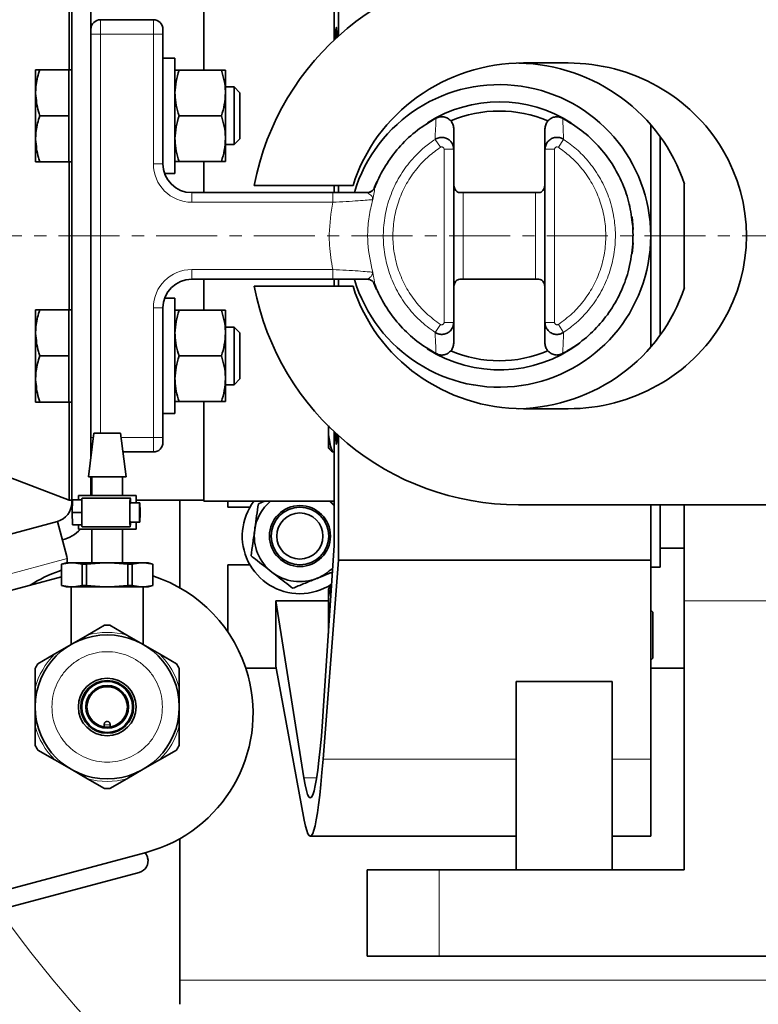
# Model space of a CAD drawing. Units: millimetres. Extents: x 1109 to 10915, y 1201 to 8424.
# Drawn here: x 3337 to 3491, y 1772 to 1977 of the extents above; entities that cross this region are included whole.
import ezdxf

# ---------------------------------------------------------------- set-up
doc = ezdxf.new("R2010")
doc.units = ezdxf.units.MM
doc.linetypes.add('CENTERX2', pattern=[20.32, 12.7, -2.54, 2.54, -2.54])

msp = doc.modelspace()

# ---------------------------------------------------------------- linework, layer by layer
at = {"color": 7, "linetype": 'Continuous', "lineweight": 35}
for p, q in [((3403.79, 1999.85), (3403.79, 1973.94)), ((3402.93, 1973.14), (3402.93, 1996.85)), ((3347.79, 1966.95), (3347.79, 1987.35)), ((3348.29, 1876.77), (3348.29, 1987.93)), ((3352.29, 1886.33), (3352.29, 1987.93)), ((3375.79, 1966.85), (3375.79, 1987.6)), ((3354.29, 1977.35), (3365.29, 1977.35)), ((3367.29, 1975.35), (3367.29, 1974.35)), ((3367.29, 1974.35), (3367.29, 1947.35)), ((3369.79, 1969.35), (3367.29, 1969.35)), ((3369.79, 1945.35), (3369.79, 1969.35)), ((3442.33, 1968.35), (3451.61, 1968.35)), ((3340.79, 1966.95), (3340.79, 1962.31)), ((3347.69, 1966.95), (3341.65, 1966.95)), ((3348.29, 1966.95), (3347.69, 1966.95)), ((3347.69, 1966.95), (3347.69, 1962.15)), ((3370.64, 1966.85), (3379.44, 1966.85)), ((3380.29, 1966.85), (3380.29, 1962.1)), ((3340.79, 1962.31), (3340.79, 1961.99)), ((3347.69, 1962.15), (3347.69, 1957.35)), ((3382.09, 1963.35), (3380.29, 1963.35)), ((3380.29, 1962.1), (3380.29, 1952.6)), ((3383.29, 1962.15), (3382.09, 1963.35)), ((3382.09, 1951.35), (3382.09, 1963.35)), ((3383.29, 1952.55), (3383.29, 1962.15)), ((3340.79, 1961.99), (3340.79, 1952.71)), ((3347.69, 1957.35), (3341.65, 1957.35)), ((3347.69, 1957.35), (3347.69, 1952.55)), ((3370.64, 1957.35), (3379.44, 1957.35)), ((3468.79, 1909.19), (3468.79, 1955.51)), ((3340.79, 1952.71), (3340.79, 1952.39)), ((3340.79, 1952.39), (3340.79, 1947.75)), ((3347.69, 1952.55), (3347.69, 1947.75)), ((3380.29, 1952.6), (3380.29, 1947.85)), ((3382.09, 1951.35), (3383.29, 1952.55)), ((3470.79, 1911.71), (3470.79, 1952.98)), ((3380.29, 1951.35), (3382.09, 1951.35)), ((3427.79, 1950.37), (3427.79, 1914.33)), ((3446.79, 1914.33), (3446.79, 1950.37)), ((3347.69, 1947.75), (3341.65, 1947.75)), ((3347.69, 1947.75), (3348.29, 1947.75)), ((3347.79, 1916.95), (3347.79, 1947.75)), ((3370.64, 1947.85), (3379.44, 1947.85)), ((3375.79, 1941.35), (3375.79, 1947.85)), ((3367.64, 1945.35), (3369.79, 1945.35)), ((3411.77, 1943.62), (3411.25, 1942.37)), ((3386.29, 1942.85), (3406.85, 1942.85)), ((3402.93, 1941.35), (3402.93, 1942.85)), ((3403.79, 1942.85), (3403.79, 1941.35)), ((3475.79, 1921.58), (3475.79, 1943.12)), ((3373.29, 1941.35), (3402.61, 1941.35)), ((3429.29, 1941.35), (3429.79, 1941.35)), ((3444.79, 1941.35), (3429.79, 1941.35)), ((3444.79, 1941.35), (3445.29, 1941.35)), ((3402.61, 1923.35), (3373.29, 1923.35)), ((3375.79, 1916.85), (3375.79, 1923.35)), ((3402.93, 1921.85), (3402.93, 1923.35)), ((3403.79, 1923.35), (3403.79, 1921.85)), ((3409.53, 1923.33), (3409.81, 1923.33)), ((3429.79, 1923.35), (3429.29, 1923.35)), ((3429.79, 1923.35), (3444.79, 1923.35)), ((3445.29, 1923.35), (3444.79, 1923.35)), ((3406.85, 1921.85), (3386.29, 1921.85)), ((3411.18, 1922.53), (3411.73, 1921.17)), ((3369.79, 1919.35), (3367.64, 1919.35)), ((3369.79, 1919.35), (3369.79, 1895.35)), ((3340.79, 1916.95), (3340.79, 1912.31)), ((3347.69, 1916.95), (3341.65, 1916.95)), ((3348.29, 1916.95), (3347.69, 1916.95)), ((3347.69, 1916.95), (3347.69, 1912.15)), ((3367.29, 1917.35), (3367.29, 1890.35)), ((3379.44, 1916.85), (3370.64, 1916.85)), ((3380.29, 1912.1), (3380.29, 1916.85)), ((3382.09, 1913.35), (3380.29, 1913.35)), ((3383.29, 1912.15), (3382.09, 1913.35)), ((3382.09, 1901.35), (3382.09, 1913.35)), ((3340.79, 1912.31), (3340.79, 1911.99)), ((3340.79, 1911.99), (3340.79, 1902.71)), ((3347.69, 1912.15), (3347.69, 1907.35)), ((3380.29, 1902.6), (3380.29, 1912.1)), ((3383.29, 1902.55), (3383.29, 1912.15)), ((3347.69, 1907.35), (3341.65, 1907.35)), ((3347.69, 1907.35), (3347.69, 1902.55)), ((3379.44, 1907.35), (3370.64, 1907.35)), ((3340.79, 1902.71), (3340.79, 1902.39)), ((3347.69, 1902.55), (3347.69, 1897.75)), ((3380.29, 1897.85), (3380.29, 1902.6)), ((3382.09, 1901.35), (3383.29, 1902.55)), ((3340.79, 1902.39), (3340.79, 1897.75)), ((3380.29, 1901.35), (3382.09, 1901.35)), ((3347.69, 1897.75), (3341.65, 1897.75)), ((3347.69, 1897.75), (3348.29, 1897.75)), ((3347.79, 1877.35), (3347.79, 1897.75)), ((3379.44, 1897.85), (3370.64, 1897.85)), ((3375.79, 1877.1), (3375.79, 1897.85)), ((3367.29, 1895.35), (3369.79, 1895.35)), ((3451.61, 1896.35), (3442.33, 1896.35)), ((3307.79, 1892.57), (3347.79, 1877.35)), ((3401.72, 1891.69), (3401.81, 1892.81)), ((3401.72, 1892.73), (3401.72, 1891.69)), ((3352.93, 1891.27), (3351.76, 1882.17)), ((3358.43, 1891.27), (3352.93, 1891.27)), ((3359.61, 1882.17), (3358.43, 1891.27)), ((3367.29, 1890.35), (3367.29, 1889.35)), ((3401.72, 1891.69), (3401.72, 1891.42)), ((3401.72, 1891.42), (3401.72, 1888.3)), ((3402.93, 1867.85), (3402.93, 1891.56)), ((3403.79, 1890.76), (3403.79, 1864.85)), ((3401.72, 1888.3), (3401.83, 1888.11)), ((3365.29, 1887.35), (3358.94, 1887.35)), ((3402.93, 1887.4), (3402.57, 1887.4)), ((3351.76, 1882.17), (3359.61, 1882.17)), ((3352.29, 1878.27), (3352.29, 1882.17)), ((3352.51, 1882.17), (3352.51, 1878.27)), ((3358.86, 1878.27), (3358.86, 1882.17)), ((3349.68, 1878.27), (3349.68, 1877.36)), ((3361.68, 1878.27), (3349.68, 1878.27)), ((3361.68, 1876.77), (3361.68, 1878.27)), ((3347.79, 1877.35), (3348.29, 1877.35)), ((3348.43, 1877.36), (3348.39, 1874.77)), ((3350.43, 1877.36), (3348.43, 1877.36)), ((3360.47, 1877.77), (3350.47, 1877.77)), ((3362.47, 1876.77), (3360.47, 1876.77)), ((3361.68, 1877.35), (3375.79, 1877.35)), ((3370.79, 1877.35), (3370.79, 1859.07)), ((3375.79, 1877.1), (3402.93, 1877.1)), ((3380.79, 1877.1), (3380.79, 1875.85)), ((3387.14, 1876.59), (3388.39, 1877.1)), ((3441.29, 1876.35), (3494.79, 1876.35)), ((3468.79, 1864.85), (3468.79, 1876.35)), ((3470.79, 1863.35), (3470.79, 1876.35)), ((3475.79, 1856.35), (3475.79, 1876.35)), ((3348.39, 1874.77), (3348.43, 1872.17)), ((3348.39, 1874.77), (3350.39, 1874.77)), ((3380.79, 1875.85), (3385.4, 1875.85)), ((3272.88, 1853.49), (3345.33, 1872.9)), ((3345.33, 1872.9), (3347.29, 1865.57)), ((3350.43, 1872.17), (3348.43, 1872.17)), ((3349.68, 1872.17), (3349.68, 1871.27)), ((3360.47, 1872.77), (3362.47, 1872.77)), ((3361.68, 1871.27), (3361.68, 1872.77)), ((3349.68, 1871.27), (3361.68, 1871.27)), ((3350.47, 1871.77), (3360.47, 1871.77)), ((3352.51, 1871.27), (3352.51, 1864.27)), ((3358.86, 1864.27), (3358.86, 1871.27)), ((3361.68, 1871.27), (3361.68, 1871.27)), ((3400.72, 1834.51), (3402.93, 1867.85)), ((3470.79, 1867.35), (3475.79, 1867.35)), ((3347.18, 1864.27), (3346.18, 1864)), ((3346.18, 1864), (3346.18, 1859.53)), ((3346.19, 1864), (3346.18, 1864)), ((3346.19, 1864), (3348.02, 1864.27)), ((3346.19, 1864), (3346.19, 1859.53)), ((3347.18, 1864.27), (3348.02, 1864.27)), ((3347.37, 1865.17), (3347.29, 1865.57)), ((3348.67, 1864.27), (3348.02, 1864.27)), ((3348.67, 1864.27), (3350.49, 1864)), ((3348.67, 1864.27), (3355.03, 1864.27)), ((3350.49, 1859.53), (3350.49, 1864)), ((3351.39, 1864), (3350.49, 1864)), ((3351.39, 1864), (3355.03, 1864.27)), ((3351.39, 1864), (3351.39, 1859.53)), ((3356.33, 1864.27), (3355.03, 1864.27)), ((3356.33, 1864.27), (3359.97, 1864)), ((3356.33, 1864.27), (3362.69, 1864.27)), ((3359.97, 1859.53), (3359.97, 1864)), ((3360.87, 1864), (3359.97, 1864)), ((3360.87, 1864), (3362.69, 1864.27)), ((3360.87, 1864), (3360.87, 1859.53)), ((3363.35, 1864.27), (3362.69, 1864.27)), ((3363.35, 1864.27), (3365.17, 1864)), ((3363.35, 1864.27), (3364.18, 1864.27)), ((3365.18, 1864), (3364.18, 1864.27)), ((3365.17, 1859.53), (3365.17, 1864)), ((3365.18, 1864), (3365.17, 1864)), ((3365.18, 1859.53), (3365.18, 1864)), ((3380.79, 1863.85), (3380.79, 1849.89)), ((3385.4, 1863.85), (3380.79, 1863.85)), ((3403.79, 1864.85), (3400.6, 1823.39)), ((3403.79, 1864.85), (3468.79, 1864.85)), ((3468.79, 1823.39), (3468.79, 1864.85)), ((3468.79, 1863.35), (3470.79, 1863.35)), ((3346.18, 1861.37), (3280.65, 1843.82)), ((3346.18, 1859.53), (3347.18, 1859.27)), ((3346.18, 1859.53), (3346.19, 1859.53)), ((3348.02, 1859.27), (3346.19, 1859.53)), ((3350.49, 1859.53), (3348.67, 1859.27)), ((3350.49, 1859.53), (3351.39, 1859.53)), ((3355.03, 1859.27), (3351.39, 1859.53)), ((3359.97, 1859.53), (3356.33, 1859.27)), ((3359.97, 1859.53), (3360.87, 1859.53)), ((3362.69, 1859.27), (3360.87, 1859.53)), ((3365.17, 1859.53), (3363.35, 1859.27)), ((3364.18, 1859.27), (3365.18, 1859.53)), ((3365.17, 1859.53), (3365.18, 1859.53)), ((3347.18, 1859.27), (3348.02, 1859.27)), ((3348.02, 1859.27), (3348.67, 1859.27)), ((3348.18, 1859.27), (3348.18, 1847.26)), ((3348.67, 1859.27), (3355.03, 1859.27)), ((3355.03, 1859.27), (3356.33, 1859.27)), ((3356.33, 1859.27), (3362.69, 1859.27)), ((3362.69, 1859.27), (3363.35, 1859.27)), ((3363.18, 1847.26), (3363.18, 1859.27)), ((3363.35, 1859.27), (3364.18, 1859.27)), ((3402.05, 1859.37), (3401.72, 1858.8)), ((3401.72, 1858.8), (3401.72, 1856.52)), ((3390.79, 1842.76), (3390.79, 1856.35)), ((3396.6, 1819.53), (3390.79, 1856.35)), ((3390.79, 1856.35), (3401.72, 1856.35)), ((3401.72, 1856.52), (3401.72, 1856.27)), ((3402.05, 1854.62), (3401.72, 1856.27)), ((3401.72, 1856.27), (3401.72, 1849.54)), ((3475.79, 1856.35), (3475.79, 1800.35)), ((3469.22, 1854), (3468.79, 1854.42)), ((3469.22, 1848.25), (3469.22, 1854)), ((3355.11, 1851.26), (3351.56, 1849.21)), ((3359.8, 1849.21), (3356.25, 1851.26)), ((3344.8, 1845.3), (3348.18, 1847.26)), ((3348.18, 1847.26), (3351.56, 1849.21)), ((3359.8, 1849.21), (3363.18, 1847.26)), ((3363.18, 1847.26), (3366.56, 1845.3)), ((3469.22, 1844.4), (3469.22, 1848.25)), ((3344.8, 1845.3), (3341.25, 1843.26)), ((3370.11, 1843.26), (3366.56, 1845.3)), ((3468.79, 1843.97), (3469.22, 1844.4)), ((3340.68, 1842.27), (3340.68, 1838.17)), ((3370.68, 1838.17), (3370.68, 1842.27)), ((3384.52, 1842.35), (3390.87, 1842.35)), ((3396.7, 1810.67), (3390.79, 1842.76)), ((3468.79, 1842.35), (3475.79, 1842.35)), ((3440.79, 1839.55), (3460.79, 1839.55)), ((3440.79, 1839.55), (3440.79, 1800.35)), ((3460.79, 1800.35), (3460.79, 1839.55)), ((3340.68, 1834.27), (3340.68, 1838.17)), ((3370.68, 1838.17), (3370.68, 1834.27)), ((3340.68, 1830.36), (3340.68, 1834.27)), ((3370.68, 1834.27), (3370.68, 1830.36)), ((3340.68, 1830.36), (3340.68, 1826.27)), ((3355.08, 1830.51), (3355.08, 1830.67)), ((3355.08, 1830.51), (3355.08, 1830.11)), ((3356.28, 1830.67), (3356.28, 1830.51)), ((3356.28, 1830.51), (3356.28, 1830.11)), ((3370.68, 1826.27), (3370.68, 1830.36)), ((3341.25, 1825.28), (3344.8, 1823.23)), ((3366.56, 1823.23), (3370.11, 1825.28)), ((3348.18, 1821.28), (3344.8, 1823.23)), ((3366.56, 1823.23), (3363.18, 1821.28)), ((3468.79, 1807.35), (3468.79, 1823.39)), ((3351.56, 1819.32), (3348.18, 1821.28)), ((3363.18, 1821.28), (3359.8, 1819.32)), ((3351.56, 1819.32), (3355.11, 1817.28)), ((3356.25, 1817.28), (3359.8, 1819.32)), ((3370.79, 1806.84), (3370.79, 1777.35)), ((3397.94, 1807.35), (3440.79, 1807.35)), ((3460.79, 1807.35), (3468.79, 1807.35)), ((3296.18, 1785.86), (3363.8, 1803.98)), ((3364.09, 1802.87), (3364.07, 1802.97)), ((3409.79, 1800.35), (3409.79, 1782.35)), ((3424.79, 1800.35), (3409.79, 1800.35)), ((3475.79, 1800.35), (3424.79, 1800.35)), ((3294.71, 1781.69), (3362.32, 1799.81)), ((3424.79, 1782.35), (3409.79, 1782.35)), ((3424.79, 1782.35), (3494.79, 1782.35)), ((3370.79, 1777.35), (3370.79, 1772.35))]:
    msp.add_line(p, q, dxfattribs=at)
at = {"color": 8, "linetype": 'Continuous', "lineweight": 18}
for p, q in [((3354.29, 1977.35), (3354.29, 1974.35)), ((3365.29, 1974.35), (3365.29, 1977.35)), ((3354.29, 1974.35), (3352.29, 1974.35)), ((3365.29, 1974.35), (3354.29, 1974.35)), ((3354.29, 1974.35), (3354.29, 1891.27)), ((3365.29, 1974.35), (3367.29, 1974.35)), ((3365.29, 1947.35), (3365.29, 1974.35)), ((3423.91, 1952.45), (3425.02, 1950.79)), ((3450.67, 1952.45), (3449.57, 1950.79)), ((3425.79, 1914.33), (3425.79, 1950.37)), ((3425.79, 1950.37), (3427.79, 1950.37)), ((3448.79, 1950.37), (3446.79, 1950.37)), ((3448.79, 1950.37), (3448.79, 1914.33)), ((3365.29, 1947.35), (3367.29, 1947.35)), ((3373.29, 1941.35), (3373.29, 1939.35)), ((3402.61, 1941.35), (3402.61, 1939.35)), ((3409.96, 1941.25), (3409.75, 1941.35)), ((3429.79, 1941.35), (3429.79, 1923.35)), ((3444.79, 1923.35), (3444.79, 1941.35)), ((3402.61, 1939.35), (3373.29, 1939.35)), ((3373.29, 1925.35), (3402.61, 1925.35)), ((3373.29, 1925.35), (3373.29, 1923.35)), ((3402.61, 1925.35), (3402.61, 1923.35)), ((3365.29, 1890.35), (3365.29, 1917.35)), ((3365.29, 1917.35), (3367.29, 1917.35)), ((3423.91, 1912.25), (3425.02, 1913.91)), ((3425.79, 1914.33), (3427.79, 1914.33)), ((3448.79, 1914.33), (3446.79, 1914.33)), ((3450.67, 1912.25), (3449.57, 1913.91)), ((3352.81, 1890.35), (3352.29, 1890.35)), ((3358.55, 1890.35), (3365.29, 1890.35)), ((3365.29, 1890.35), (3367.29, 1890.35)), ((3365.29, 1887.35), (3365.29, 1890.35)), ((3348.29, 1876.77), (3348.42, 1876.77)), ((3274.95, 1845.76), (3347.37, 1865.17)), ((3494.79, 1856.35), (3475.79, 1856.35)), ((3356.28, 1830.51), (3355.08, 1830.51)), ((3400.6, 1823.39), (3440.79, 1823.39)), ((3460.79, 1823.39), (3468.79, 1823.39)), ((3399.29, 1819.53), (3396.6, 1819.53)), ((3424.79, 1800.35), (3424.79, 1782.35)), ((3910.79, 1777.35), (3370.79, 1777.35))]:
    msp.add_line(p, q, dxfattribs=at)
at = {"color": 7, "linetype": 'CENTERX2', "lineweight": 18}
msp.add_line((2431.17, 1932.35), (7097.11, 1932.35), dxfattribs=at)
at = {"color": 7, "linetype": 'Continuous', "lineweight": 35, "flags": 128}
for points in [[(3403.5, 1973.67), (3403.49, 1973.97), (3403.46, 1974.85), (3403.42, 1975.46), (3403.37, 1975.74), (3403.32, 1975.64), (3403.28, 1975.19), (3403.24, 1974.44), (3403.22, 1973.45), (3403.22, 1973.41)], [(3465.16, 1933.7), (3465.02, 1935.47), (3464.91, 1936.31)], [(3464.95, 1928.65), (3465.02, 1929.22), (3465.15, 1930.87)], [(3403.22, 1891.28), (3403.23, 1890.73), (3403.26, 1889.85), (3403.3, 1889.23), (3403.35, 1888.96), (3403.4, 1889.05), (3403.44, 1889.5), (3403.48, 1890.26), (3403.5, 1891.03)], [(3360.47, 1871.77), (3360.44, 1871.95), (3360.41, 1872.47), (3360.39, 1873.27), (3360.38, 1874.25), (3360.38, 1875.29), (3360.39, 1876.27), (3360.41, 1877.06), (3360.44, 1877.59), (3360.47, 1877.77), (3360.5, 1877.59), (3360.52, 1877.06), (3360.53, 1876.77)], [(3362.47, 1876.77), (3362.49, 1876.61), (3362.51, 1876.18), (3362.52, 1875.53), (3362.52, 1874.77), (3362.52, 1874), (3362.51, 1873.35), (3362.49, 1872.92), (3362.47, 1872.77), (3362.44, 1872.92), (3362.43, 1873.35), (3362.41, 1874), (3362.41, 1874.77), (3362.41, 1875.53), (3362.43, 1876.18), (3362.44, 1876.61), (3362.47, 1876.77)], [(3401.93, 1877.1), (3402.56, 1876.52), (3402.93, 1876.12)], [(3345.71, 1862.56), (3346.09, 1862.73), (3346.18, 1862.78)]]:
    msp.add_lwpolyline(points, dxfattribs=at)
at = {"color": 7, "linetype": 'Continuous', "lineweight": 35}
for centre, radius in [((3611.29, 1932.35), 480), ((3611.29, 1932.35), 470), ((3611.29, 1932.35), 455.93), ((3611.29, 1932.35), 421), ((3395.79, 1869.85), 6.35), ((3395.79, 1869.85), 6), ((3395.79, 1869.85), 4.8), ((3355.68, 1834.27), 15), ((3355.68, 1834.27), 6), ((3355.68, 1834.27), 5.5), ((3355.68, 1834.27), 5.3), ((3355.68, 1834.27), 4.45), ((3355.68, 1834.27), 4.2)]:
    msp.add_circle(centre, radius, dxfattribs=at)
for centre, radius, start, end in [((3441.29, 1932.35), 56, 90, 169.1931), ((3354.29, 1975.35), 2, 90, 180), ((3365.29, 1975.35), 2, 0, 90), ((3437.29, 1932.35), 31.5, 196.6966, 163.3102), ((3437.29, 1932.35), 27.9, 57.3707, 122.3783), ((3437.29, 1932.35), 26, 67.1548, 112.9064), ((3373.29, 1947.35), 6, 180, 270), ((3373.29, 1917.35), 6, 90, 180), ((3441.29, 1932.35), 56, 190.8069, 270), ((3437.29, 1932.35), 27.9, 237.4419, 306.3024), ((3437.29, 1932.35), 26, 247.0987, 292.8233), ((3354.29, 1889.35), 2, 180, 209.682), ((3365.29, 1889.35), 2, 270, 0), ((3344.29, 1876.77), 4, 285, 0), ((3412.54, 1875.05), 62.15, 177.8651, 180.2607), ((3351.91, 1877.41), 1.48, 166.1102, 181.8189), ((3384.14, 1874.77), 23.76, 175.171, 184.829), ((3395.79, 1869.85), 12, 142.8311, 270), ((3395.79, 1869.85), 9.5, 130.2566, 172.0848), ((3412.54, 1874.48), 62.15, 179.7393, 182.1349), ((3351.91, 1872.12), 1.48, 178.1811, 193.8898), ((3353.22, 1872.73), 7.31, 352.4432, 0.3073), ((3344.29, 1876.77), 8, 285, 316.5602), ((3395.79, 1869.85), 9.5, 172.0848, 232.0848), ((3344.88, 1864.92), 2.5, 344.87, 5.7071), ((3355.68, 1834.27), 30, 109.4117, 122.2954), ((3395.79, 1869.85), 9.5, 232.0848, 292.0848), ((3395.79, 1869.85), 9.5, 292.0848, 315.9598), ((3356.03, 1832.96), 30, 15, 72.244), ((3395.79, 1869.85), 12, 270, 303.3864), ((3531.29, 1932.35), 554, 188.3028, 270), ((3355.68, 1834.27), 17, 88.0725, 91.9275), ((3355.68, 1834.27), 17, 148.0725, 151.9275), ((3355.68, 1834.27), 17, 28.0725, 31.9275), ((3356.03, 1832.96), 30, 285, 15), ((3355.68, 1834.27), 17, 208.0725, 211.9275), ((3355.68, 1834.27), 17, 328.0725, 331.9275), ((3355.68, 1834.27), 17, 268.0725, 271.9275), ((3361.68, 1802.23), 2.5, 285, 15), ((3361.65, 1802.32), 2.5, 15, 39.765)]:
    msp.add_arc(centre, radius, start, end, dxfattribs=at)
at = {"color": 8, "linetype": 'Continuous', "lineweight": 18}
for centre, radius, start, end in [((3373.29, 1947.35), 8, 180, 270), ((3409.52, 1943.19), 1.99, 282.7459, 337.5847), ((3373.29, 1917.35), 8, 90, 180), ((3409.52, 1921.5), 1.99, 22.4153, 77.2541), ((3531.29, 1932.35), 544.8, 188.444, 270), ((3355.68, 1834.27), 15.5, 74.5926, 105.4074), ((3355.68, 1834.27), 15.5, 134.5926, 165.4074), ((3355.68, 1834.27), 15.5, 14.5926, 45.4074), ((3355.68, 1834.27), 15.5, 194.5926, 225.4074), ((3355.68, 1834.27), 15.5, 314.5926, 345.4074), ((3355.68, 1834.27), 15.5, 254.5926, 285.4074), ((3531.29, 1932.35), 487.7, 194.8511, 269.5155), ((3531.29, 1932.35), 482.25, 195.0227, 269.5155), ((3531.29, 1932.35), 242.77, 215.3156, 270)]:
    msp.add_arc(centre, radius, start, end, dxfattribs=at)
at = {"color": 7, "linetype": 'Continuous', "lineweight": 35}
for centre, major_axis, ratio, start_param, end_param in [((3442.33, 1932.35), (37.1, 0), 0.970296, 1.570796, 2.845624), ((3440.39, 1932.35), (37.1, 0), 0.970296, 0.303853, 1.544592), ((3451.61, 1932.35), (37.1, 0), 0.970296, 4.712389, 7.853982), ((3442.33, 1932.35), (37.1, 0), 0.970296, 3.437561, 4.712389), ((3440.39, 1932.35), (37.1, 0), 0.970296, 4.738593, 5.979332), ((3397.94, 1932.35), (0, 117), 0.043333, 2.873445, 3.72201), ((3397.94, 1932.35), (0, 125), 0.043333, 2.910499, 3.653786)]:
    msp.add_ellipse(centre, major_axis=major_axis, ratio=ratio, start_param=start_param, end_param=end_param, dxfattribs=at)
for points, knots in [([(3340.79, 1962.31), (3340.82, 1962.81), (3340.89, 1964.39), (3341.34, 1965.91), (3341.65, 1966.95)], [0, 0, 0, 0, 0.322391, 1, 1, 1, 1]), ([(3341.65, 1966.95), (3341.47, 1966.95), (3340.99, 1966.95), (3340.87, 1966.95), (3340.79, 1966.95)], [0, 0, 0, 0, 0.366499, 1, 1, 1, 1]), ([(3370.64, 1966.85), (3370.4, 1966.08), (3369.93, 1964.52), (3369.84, 1962.91), (3369.79, 1962.1)], [0, 0, 0, 0, 0.495458, 1, 1, 1, 1]), ([(3369.79, 1966.85), (3369.9, 1966.85), (3370.03, 1966.85), (3370.53, 1966.85), (3370.64, 1966.85)], [0, 0, 0, 0, 0.783376, 1, 1, 1, 1]), ([(3380.29, 1962.1), (3380.29, 1962.21), (3380.28, 1963.06), (3380.1, 1964.67), (3379.66, 1966.12), (3379.44, 1966.85)], [0, 0, 0, 0, 0.070092, 0.530785, 1, 1, 1, 1]), ([(3379.44, 1966.85), (3379.55, 1966.85), (3380.05, 1966.85), (3380.19, 1966.85), (3380.29, 1966.85)], [0, 0, 0, 0, 0.216624, 1, 1, 1, 1]), ([(3369.79, 1962.1), (3369.79, 1961.99), (3369.8, 1961.13), (3369.99, 1959.52), (3370.42, 1958.08), (3370.64, 1957.35)], [0, 0, 0, 0, 0.070092, 0.530785, 1, 1, 1, 1]), ([(3379.44, 1957.35), (3379.68, 1958.12), (3380.16, 1959.68), (3380.25, 1961.29), (3380.29, 1962.1)], [0, 0, 0, 0, 0.495458, 1, 1, 1, 1]), ([(3341.65, 1957.35), (3341.55, 1957.65), (3341.06, 1959.16), (3340.91, 1960.73), (3340.79, 1961.99)], [0, 0, 0, 0, 0.197935, 1, 1, 1, 1]), ([(3340.79, 1952.71), (3340.82, 1953.21), (3340.89, 1954.79), (3341.34, 1956.31), (3341.65, 1957.35)], [0, 0, 0, 0, 0.322391, 1, 1, 1, 1]), ([(3370.64, 1957.35), (3370.4, 1956.58), (3369.93, 1955.02), (3369.84, 1953.41), (3369.79, 1952.6)], [0, 0, 0, 0, 0.495458, 1, 1, 1, 1]), ([(3380.29, 1952.6), (3380.29, 1952.71), (3380.28, 1953.56), (3380.1, 1955.17), (3379.66, 1956.62), (3379.44, 1957.35)], [0, 0, 0, 0, 0.070092, 0.530785, 1, 1, 1, 1]), ([(3424.11, 1956.85), (3422.79, 1956.06), (3420.11, 1954.44), (3416.68, 1951.22), (3413.79, 1947.49), (3412.17, 1944.45), (3411.47, 1942.71), (3411.36, 1942.43)], [0, 0, 0, 0, 0.235368, 0.477562, 0.712932, 0.955129, 1, 1, 1, 1]), ([(3427.79, 1954.66), (3427.79, 1954.69), (3427.79, 1955.01), (3427.66, 1955.6), (3427.21, 1956.33), (3426.55, 1956.87), (3425.75, 1957.15), (3424.89, 1957.18), (3424.37, 1956.96), (3424.11, 1956.85)], [0, 0, 0, 0, 0.0215011, 0.1852042, 0.3483947, 0.5112337, 0.6740346, 0.8370546, 1, 1, 1, 1]), ([(3450.47, 1956.85), (3450.18, 1956.97), (3449.63, 1957.19), (3448.74, 1957.13), (3447.95, 1956.82), (3447.31, 1956.25), (3446.88, 1955.5), (3446.82, 1954.94), (3446.79, 1954.66)], [0, 0, 0, 0, 0.180356, 0.343586, 0.507333, 0.671537, 0.835842, 1, 1, 1, 1]), ([(3465.03, 1934.63), (3464.84, 1936.09), (3464.46, 1939.04), (3462.99, 1943.33), (3460.83, 1947.45), (3457.96, 1951.16), (3454.52, 1954.41), (3451.83, 1956.03), (3450.47, 1956.85)], [0, 0, 0, 0, 0.158914, 0.321978, 0.489061, 0.66099, 0.828073, 1, 1, 1, 1]), ([(3427.79, 1954.66), (3427.79, 1954.33), (3427.79, 1953.63), (3427.79, 1952.23), (3427.79, 1951.13), (3427.79, 1950.39), (3427.79, 1950.37)], [0, 0, 0, 0, 0.2333183, 0.4923927, 0.9871408, 1, 1, 1, 1]), ([(3446.79, 1950.37), (3446.79, 1950.64), (3446.79, 1951.38), (3446.79, 1952.82), (3446.79, 1953.96), (3446.79, 1954.66)], [0, 0, 0, 0, 0.189841, 0.507607, 1, 1, 1, 1]), ([(3341.65, 1947.75), (3341.55, 1948.05), (3341.06, 1949.56), (3340.91, 1951.13), (3340.79, 1952.39)], [0, 0, 0, 0, 0.197935, 1, 1, 1, 1]), ([(3369.79, 1952.6), (3369.79, 1952.49), (3369.8, 1951.63), (3369.99, 1950.02), (3370.42, 1948.58), (3370.64, 1947.85)], [0, 0, 0, 0, 0.070092, 0.530785, 1, 1, 1, 1]), ([(3379.44, 1947.85), (3379.68, 1948.62), (3380.16, 1950.18), (3380.25, 1951.79), (3380.29, 1952.6)], [0, 0, 0, 0, 0.495458, 1, 1, 1, 1]), ([(3423.91, 1952.45), (3424.16, 1952.58), (3424.66, 1952.84), (3425.52, 1952.9), (3426.34, 1952.69), (3427.05, 1952.21), (3427.56, 1951.53), (3427.77, 1950.88), (3427.79, 1950.48), (3427.79, 1950.37)], [0, 0, 0, 0, 0.155862, 0.311843, 0.467552, 0.6232, 0.779131, 0.935566, 1, 1, 1, 1]), ([(3446.79, 1950.37), (3446.82, 1950.65), (3446.88, 1951.21), (3447.31, 1951.96), (3447.95, 1952.53), (3448.74, 1952.85), (3449.59, 1952.89), (3450.25, 1952.7), (3450.58, 1952.5), (3450.67, 1952.45)], [0, 0, 0, 0, 0.157006, 0.314165, 0.47122, 0.627802, 0.783852, 0.939547, 1, 1, 1, 1]), ([(3340.79, 1947.75), (3340.84, 1947.75), (3340.95, 1947.75), (3341.41, 1947.75), (3341.65, 1947.75)], [0, 0, 0, 0, 0.500095, 1, 1, 1, 1]), ([(3370.64, 1947.85), (3370.53, 1947.85), (3370.03, 1947.85), (3369.9, 1947.85), (3369.79, 1947.85)], [0, 0, 0, 0, 0.216624, 1, 1, 1, 1]), ([(3380.29, 1947.85), (3380.19, 1947.85), (3380.05, 1947.85), (3379.55, 1947.85), (3379.44, 1947.85)], [0, 0, 0, 0, 0.783376, 1, 1, 1, 1]), ([(3411.34, 1942.5), (3411.32, 1942.43), (3411.25, 1942.12), (3410.85, 1941.72), (3410.29, 1941.4), (3409.93, 1941.36), (3409.75, 1941.35)], [0, 0, 0, 0, 0.10269, 0.428344, 0.723003, 1, 1, 1, 1]), ([(3429.29, 1941.35), (3429.13, 1941.36), (3428.81, 1941.38), (3428.39, 1941.6), (3428.01, 1942.04), (3427.83, 1942.67), (3427.79, 1943.15), (3427.79, 1943.35), (3427.79, 1943.35)], [0, 0, 0, 0, 0.147258, 0.294266, 0.48685, 0.792099, 0.9974, 1, 1, 1, 1]), ([(3446.79, 1943.35), (3446.79, 1943.35), (3446.79, 1943.15), (3446.76, 1942.67), (3446.58, 1942.04), (3446.2, 1941.6), (3445.78, 1941.38), (3445.45, 1941.36), (3445.29, 1941.35)], [0, 0, 0, 0, 0.0026, 0.207901, 0.51315, 0.705734, 0.852742, 1, 1, 1, 1]), ([(3402.61, 1941.35), (3403.78, 1941.35), (3405.6, 1941.35), (3407.85, 1941.35), (3409.05, 1941.35), (3409.64, 1941.35), (3409.75, 1941.35)], [0, 0, 0, 0, 0.447242, 0.690961, 0.943403, 1, 1, 1, 1]), ([(3465.03, 1930.06), (3465.09, 1931.4), (3465.16, 1932.93), (3465.04, 1934.45), (3465.03, 1934.63)], [0, 0, 0, 0, 0.879968, 1, 1, 1, 1]), ([(3450.47, 1907.84), (3451.52, 1908.46), (3453.91, 1909.86), (3457.2, 1912.73), (3460.22, 1916.34), (3462.56, 1920.42), (3464.33, 1925.01), (3464.79, 1928.31), (3465.03, 1930.06)], [0, 0, 0, 0, 0.131306, 0.3008, 0.470294, 0.639784, 0.809274, 1, 1, 1, 1]), ([(3409.75, 1923.35), (3409.64, 1923.35), (3409.44, 1923.35), (3408.33, 1923.35), (3406.13, 1923.35), (3403.78, 1923.35), (3402.61, 1923.35)], [0, 0, 0, 0, 0.056677, 0.104247, 0.552124, 1, 1, 1, 1]), ([(3409.81, 1923.33), (3409.87, 1923.33), (3410.14, 1923.34), (3410.68, 1923.11), (3411.17, 1922.68), (3411.29, 1922.32), (3411.34, 1922.19)], [0, 0, 0, 0, 0.110247, 0.480251, 0.812447, 1, 1, 1, 1]), ([(3427.79, 1921.35), (3427.79, 1921.35), (3427.79, 1921.54), (3427.83, 1922.02), (3428.01, 1922.65), (3428.39, 1923.09), (3428.81, 1923.31), (3429.13, 1923.34), (3429.29, 1923.35)], [0, 0, 0, 0, 0.0026, 0.207901, 0.51315, 0.705734, 0.852742, 1, 1, 1, 1]), ([(3445.29, 1923.35), (3445.45, 1923.34), (3445.78, 1923.31), (3446.2, 1923.09), (3446.58, 1922.65), (3446.76, 1922.02), (3446.79, 1921.54), (3446.79, 1921.35), (3446.79, 1921.35)], [0, 0, 0, 0, 0.147258, 0.294266, 0.48685, 0.792099, 0.9974, 1, 1, 1, 1]), ([(3411.36, 1922.26), (3411.47, 1921.99), (3412.15, 1920.29), (3413.76, 1917.25), (3416.62, 1913.54), (3420.07, 1910.28), (3422.75, 1908.66), (3424.11, 1907.84)], [0, 0, 0, 0, 0.044871, 0.280241, 0.522438, 0.757806, 1, 1, 1, 1]), ([(3340.79, 1912.31), (3340.82, 1912.81), (3340.89, 1914.39), (3341.34, 1915.91), (3341.65, 1916.95)], [0, 0, 0, 0, 0.322391, 1, 1, 1, 1]), ([(3341.65, 1916.95), (3341.47, 1916.95), (3340.99, 1916.95), (3340.87, 1916.95), (3340.79, 1916.95)], [0, 0, 0, 0, 0.366499, 1, 1, 1, 1]), ([(3370.64, 1916.85), (3370.4, 1916.08), (3369.93, 1914.52), (3369.84, 1912.91), (3369.79, 1912.1)], [0, 0, 0, 0, 0.495458, 1, 1, 1, 1]), ([(3369.79, 1916.85), (3369.9, 1916.85), (3370.03, 1916.85), (3370.53, 1916.85), (3370.64, 1916.85)], [0, 0, 0, 0, 0.783376, 1, 1, 1, 1]), ([(3380.29, 1912.1), (3380.29, 1912.21), (3380.28, 1913.06), (3380.1, 1914.67), (3379.66, 1916.12), (3379.44, 1916.85)], [0, 0, 0, 0, 0.070092, 0.530785, 1, 1, 1, 1]), ([(3379.44, 1916.85), (3379.55, 1916.85), (3380.05, 1916.85), (3380.19, 1916.85), (3380.29, 1916.85)], [0, 0, 0, 0, 0.216624, 1, 1, 1, 1]), ([(3427.79, 1914.33), (3427.76, 1914.05), (3427.71, 1913.48), (3427.27, 1912.73), (3426.64, 1912.17), (3425.84, 1911.85), (3424.99, 1911.81), (3424.33, 1911.99), (3424, 1912.19), (3423.91, 1912.25)], [0, 0, 0, 0, 0.157006, 0.314165, 0.47122, 0.627802, 0.783852, 0.939547, 1, 1, 1, 1]), ([(3427.79, 1914.33), (3427.79, 1913.99), (3427.79, 1913.26), (3427.79, 1911.82), (3427.79, 1910.73), (3427.79, 1910.04)], [0, 0, 0, 0, 0.2285898, 0.5076074, 1, 1, 1, 1]), ([(3450.67, 1912.25), (3450.42, 1912.12), (3449.93, 1911.85), (3449.07, 1911.8), (3448.25, 1912.01), (3447.54, 1912.48), (3447.03, 1913.16), (3446.81, 1913.82), (3446.8, 1914.21), (3446.79, 1914.33)], [0, 0, 0, 0, 0.155862, 0.311843, 0.467552, 0.6232, 0.779131, 0.935566, 1, 1, 1, 1]), ([(3446.79, 1910.04), (3446.79, 1910.37), (3446.79, 1911.06), (3446.79, 1912.16), (3446.79, 1913.26), (3446.79, 1913.99), (3446.79, 1914.33)], [0, 0, 0, 0, 0.233318, 0.492393, 0.77141, 1, 1, 1, 1]), ([(3341.65, 1907.35), (3341.55, 1907.65), (3341.06, 1909.16), (3340.91, 1910.73), (3340.79, 1911.99)], [0, 0, 0, 0, 0.197935, 1, 1, 1, 1]), ([(3369.79, 1912.1), (3369.79, 1911.99), (3369.8, 1911.13), (3369.99, 1909.52), (3370.42, 1908.08), (3370.64, 1907.35)], [0, 0, 0, 0, 0.070092, 0.530785, 1, 1, 1, 1]), ([(3379.44, 1907.35), (3379.68, 1908.12), (3380.16, 1909.68), (3380.25, 1911.29), (3380.29, 1912.1)], [0, 0, 0, 0, 0.495458, 1, 1, 1, 1]), ([(3424.11, 1907.84), (3424.4, 1907.73), (3424.95, 1907.5), (3425.84, 1907.56), (3426.64, 1907.88), (3427.28, 1908.45), (3427.71, 1909.2), (3427.76, 1909.76), (3427.79, 1910.04)], [0, 0, 0, 0, 0.180356, 0.343586, 0.507333, 0.671537, 0.835842, 1, 1, 1, 1]), ([(3446.79, 1910.04), (3446.79, 1910), (3446.8, 1909.69), (3446.93, 1909.09), (3447.37, 1908.37), (3448.03, 1907.83), (3448.83, 1907.54), (3449.69, 1907.52), (3450.21, 1907.73), (3450.47, 1907.84)], [0, 0, 0, 0, 0.021501, 0.185204, 0.348395, 0.511234, 0.674035, 0.837055, 1, 1, 1, 1]), ([(3340.79, 1902.71), (3340.82, 1903.21), (3340.89, 1904.79), (3341.34, 1906.31), (3341.65, 1907.35)], [0, 0, 0, 0, 0.322391, 1, 1, 1, 1]), ([(3370.64, 1907.35), (3370.4, 1906.58), (3369.93, 1905.02), (3369.84, 1903.41), (3369.79, 1902.6)], [0, 0, 0, 0, 0.495458, 1, 1, 1, 1]), ([(3380.29, 1902.6), (3380.29, 1902.71), (3380.28, 1903.56), (3380.1, 1905.17), (3379.66, 1906.62), (3379.44, 1907.35)], [0, 0, 0, 0, 0.070092, 0.530785, 1, 1, 1, 1]), ([(3369.79, 1902.6), (3369.79, 1902.49), (3369.8, 1901.63), (3369.99, 1900.02), (3370.42, 1898.58), (3370.64, 1897.85)], [0, 0, 0, 0, 0.070092, 0.530785, 1, 1, 1, 1]), ([(3379.44, 1897.85), (3379.68, 1898.62), (3380.16, 1900.18), (3380.25, 1901.79), (3380.29, 1902.6)], [0, 0, 0, 0, 0.495458, 1, 1, 1, 1]), ([(3341.65, 1897.75), (3341.55, 1898.05), (3341.06, 1899.56), (3340.91, 1901.13), (3340.79, 1902.39)], [0, 0, 0, 0, 0.197935, 1, 1, 1, 1]), ([(3340.79, 1897.75), (3340.84, 1897.75), (3340.95, 1897.75), (3341.41, 1897.75), (3341.65, 1897.75)], [0, 0, 0, 0, 0.500095, 1, 1, 1, 1]), ([(3370.64, 1897.85), (3370.53, 1897.85), (3370.03, 1897.85), (3369.9, 1897.85), (3369.79, 1897.85)], [0, 0, 0, 0, 0.216624, 1, 1, 1, 1]), ([(3380.29, 1897.85), (3380.19, 1897.85), (3380.05, 1897.85), (3379.55, 1897.85), (3379.44, 1897.85)], [0, 0, 0, 0, 0.783376, 1, 1, 1, 1]), ([(3402.57, 1887.4), (3402.48, 1887.66), (3401.99, 1888.97), (3401.84, 1890.32), (3401.72, 1891.42)], [0, 0, 0, 0, 0.197935, 1, 1, 1, 1]), ([(3401.87, 1888.12), (3401.9, 1888.05), (3401.99, 1887.81), (3402.32, 1887.57), (3402.57, 1887.4)], [0, 0, 0, 0, 0.263989, 1, 1, 1, 1]), ([(3386.38, 1871.16), (3386.4, 1871.28), (3386.54, 1872.26), (3386.79, 1874.1), (3387.02, 1875.75), (3387.14, 1876.59)], [0, 0, 0, 0, 0.0700918, 0.5307854, 1, 1, 1, 1]), ([(3401.94, 1877.1), (3402.19, 1876.91), (3402.52, 1876.65), (3402.84, 1876.4), (3402.93, 1876.33)], [0, 0, 0, 0, 0.731882, 1, 1, 1, 1]), ([(3385.63, 1865.72), (3385.75, 1866.61), (3386, 1868.39), (3386.25, 1870.23), (3386.38, 1871.16)], [0, 0, 0, 0, 0.495458, 1, 1, 1, 1]), ([(3389.95, 1862.35), (3388.81, 1863.25), (3387.34, 1864.39), (3385.93, 1865.49), (3385.63, 1865.72)], [0, 0, 0, 0, 0.783376, 1, 1, 1, 1]), ([(3394.28, 1858.98), (3393.19, 1859.83), (3391.76, 1860.94), (3390.3, 1862.08), (3389.95, 1862.35)], [0, 0, 0, 0, 0.76373, 1, 1, 1, 1]), ([(3402.56, 1862.34), (3402.36, 1862.26), (3401.32, 1861.84), (3400.24, 1861.4), (3399.36, 1861.04)], [0, 0, 0, 0, 0.192724, 1, 1, 1, 1]), ([(3399.36, 1861.04), (3399.24, 1861), (3398.33, 1860.63), (3396.61, 1859.93), (3395.06, 1859.3), (3394.28, 1858.98)], [0, 0, 0, 0, 0.070092, 0.530785, 1, 1, 1, 1]), ([(3402.4, 1859.86), (3402.36, 1859.81), (3402.21, 1859.64), (3402.16, 1859.46), (3402.12, 1859.33)], [0, 0, 0, 0, 0.236224, 1, 1, 1, 1]), ([(3401.72, 1856.52), (3401.74, 1856.9), (3401.79, 1857.88), (3402.15, 1858.83), (3402.37, 1859.41)], [0, 0, 0, 0, 0.395941, 1, 1, 1, 1]), ([(3355.08, 1830.67), (3355.08, 1830.72), (3355.09, 1830.82), (3355.16, 1830.99), (3355.3, 1831.15), (3355.49, 1831.25), (3355.62, 1831.26), (3355.68, 1831.27)], [0, 0, 0, 0, 0.123781, 0.250084, 0.499957, 0.749889, 1, 1, 1, 1]), ([(3355.68, 1831.27), (3355.75, 1831.26), (3355.87, 1831.25), (3356.06, 1831.15), (3356.2, 1830.99), (3356.27, 1830.82), (3356.28, 1830.72), (3356.28, 1830.67)], [0, 0, 0, 0, 0.250112, 0.500043, 0.749913, 0.876194, 1, 1, 1, 1])]:
    msp.add_open_spline(points, degree=3, knots=knots, dxfattribs=at)
at = {"color": 8, "linetype": 'Continuous', "lineweight": 18}
for points, knots in [([(3423.91, 1952.45), (3423.91, 1952.46), (3423.95, 1953.23), (3424.02, 1954.72), (3424.08, 1956.14), (3424.11, 1956.85)], [0, 0, 0, 0, 0.012001, 0.506756, 1, 1, 1, 1]), ([(3450.47, 1956.85), (3450.48, 1956.77), (3450.5, 1956.06), (3450.55, 1954.94), (3450.62, 1953.58), (3450.65, 1952.82), (3450.67, 1952.46), (3450.67, 1952.45)], [0, 0, 0, 0, 0.061237, 0.493244, 0.766651, 0.987999, 1, 1, 1, 1]), ([(3423.91, 1912.25), (3422.82, 1913.06), (3420.63, 1914.67), (3417.92, 1917.75), (3415.75, 1921.2), (3414.18, 1924.98), (3413.27, 1928.96), (3413.04, 1933.04), (3413.51, 1937.1), (3414.64, 1941.03), (3416.42, 1944.71), (3418.78, 1948.02), (3421.33, 1950.6), (3423.17, 1951.91), (3423.91, 1952.45)], [0, 0, 0, 0, 0.085757, 0.171514, 0.257271, 0.343029, 0.428781, 0.514532, 0.600278, 0.686024, 0.771771, 0.857517, 0.942133, 1, 1, 1, 1]), ([(3450.67, 1952.45), (3451.59, 1951.78), (3453.41, 1950.46), (3455.93, 1947.85), (3458.17, 1944.71), (3459.95, 1941.03), (3461.08, 1937.1), (3461.55, 1933.04), (3461.31, 1928.96), (3460.41, 1924.98), (3458.84, 1921.2), (3456.53, 1917.54), (3453.77, 1914.5), (3451.57, 1912.9), (3450.67, 1912.25)], [0, 0, 0, 0, 0.071246, 0.142493, 0.228239, 0.313985, 0.399732, 0.485478, 0.57123, 0.656982, 0.74274, 0.828498, 0.929942, 1, 1, 1, 1]), ([(3425.02, 1950.79), (3424.18, 1950.18), (3422.5, 1948.96), (3420.2, 1946.57), (3418.14, 1943.69), (3416.51, 1940.31), (3415.47, 1936.71), (3415.04, 1932.98), (3415.26, 1929.24), (3416.08, 1925.58), (3417.53, 1922.12), (3419.52, 1918.95), (3422.01, 1916.13), (3424.01, 1914.65), (3425.02, 1913.91)], [0, 0, 0, 0, 0.071246, 0.142492, 0.228237, 0.313982, 0.399727, 0.485472, 0.571223, 0.656974, 0.74273, 0.828487, 0.914244, 1, 1, 1, 1]), ([(3425.79, 1950.37), (3425.79, 1950.39), (3425.79, 1950.47), (3425.75, 1950.6), (3425.64, 1950.74), (3425.5, 1950.84), (3425.34, 1950.88), (3425.17, 1950.87), (3425.07, 1950.81), (3425.02, 1950.79)], [0, 0, 0, 0, 0.064603, 0.221388, 0.377487, 0.533082, 0.68857, 0.844291, 1, 1, 1, 1]), ([(3449.57, 1950.79), (3449.55, 1950.8), (3449.48, 1950.84), (3449.35, 1950.88), (3449.18, 1950.87), (3449.02, 1950.8), (3448.9, 1950.69), (3448.81, 1950.54), (3448.8, 1950.43), (3448.79, 1950.37)], [0, 0, 0, 0, 0.060415, 0.215901, 0.371688, 0.528101, 0.685188, 0.842599, 1, 1, 1, 1]), ([(3449.57, 1913.91), (3450.57, 1914.65), (3452.58, 1916.13), (3455.06, 1918.95), (3457.06, 1922.12), (3458.5, 1925.58), (3459.33, 1929.24), (3459.54, 1932.98), (3459.12, 1936.71), (3458.08, 1940.31), (3456.44, 1943.69), (3454.39, 1946.57), (3452.08, 1948.96), (3450.41, 1950.18), (3449.57, 1950.79)], [0, 0, 0, 0, 0.085756, 0.171513, 0.25727, 0.343026, 0.428777, 0.514528, 0.600273, 0.686018, 0.771763, 0.857508, 0.928754, 1, 1, 1, 1]), ([(3411.36, 1942.43), (3411.33, 1942.15), (3411.31, 1941.86), (3411.22, 1941.36), (3411.21, 1941.35)], [0, 0, 0, 0, 0.975881, 1, 1, 1, 1]), ([(3410.94, 1939.9), (3410.91, 1939.89), (3410.76, 1939.88), (3409.9, 1939.81), (3407.99, 1939.66), (3405.46, 1939.49), (3403.56, 1939.4), (3402.61, 1939.35)], [0, 0, 0, 0, 0.073573, 0.29942, 0.532106, 0.766158, 1, 1, 1, 1]), ([(3410.94, 1939.9), (3410.65, 1938.71), (3410.06, 1936.33), (3409.86, 1933.26), (3409.92, 1929.38), (3410.5, 1926.8), (3410.94, 1924.8)], [0, 0, 0, 0, 0.238849, 0.482071, 0.599839, 1, 1, 1, 1]), ([(3410.94, 1939.9), (3410.94, 1939.9), (3410.95, 1940.18), (3410.78, 1940.76), (3410.23, 1941.09), (3409.96, 1941.25)], [0, 0, 0, 0, 0.003198, 0.497345, 1, 1, 1, 1]), ([(3411.21, 1941.35), (3411.13, 1940.89), (3411.04, 1940.44), (3410.94, 1939.9), (3410.94, 1939.9)], [0, 0, 0, 0, 0.994162, 1, 1, 1, 1]), ([(3402.61, 1925.35), (3402.34, 1927.02), (3401.95, 1929.46), (3401.84, 1934.16), (3402.28, 1937.14), (3402.61, 1939.35)], [0, 0, 0, 0, 0.360647, 0.525649, 1, 1, 1, 1]), ([(3402.61, 1925.35), (3403.56, 1925.3), (3405.46, 1925.2), (3407.99, 1925.04), (3409.9, 1924.89), (3410.76, 1924.81), (3410.91, 1924.8), (3410.94, 1924.8)], [0, 0, 0, 0, 0.233842, 0.467894, 0.70058, 0.926427, 1, 1, 1, 1]), ([(3409.75, 1923.35), (3409.77, 1923.36), (3409.8, 1923.38), (3409.92, 1923.43), (3409.96, 1923.44)], [0, 0, 0, 0, 0.697085, 1, 1, 1, 1]), ([(3409.96, 1923.44), (3410.04, 1923.48), (3410.49, 1923.68), (3410.87, 1924.18), (3410.94, 1924.65), (3410.94, 1924.8), (3410.94, 1924.8)], [0, 0, 0, 0, 0.144495, 0.748443, 0.996802, 1, 1, 1, 1]), ([(3410.94, 1924.8), (3410.94, 1924.8), (3410.99, 1924.52), (3411.09, 1924), (3411.17, 1923.56), (3411.21, 1923.35)], [0, 0, 0, 0, 0.0058327, 0.507691, 1, 1, 1, 1]), ([(3411.21, 1923.35), (3411.27, 1923.02), (3411.36, 1922.56), (3411.36, 1922.33), (3411.36, 1922.26)], [0, 0, 0, 0, 0.705122, 1, 1, 1, 1]), ([(3425.02, 1913.91), (3425.03, 1913.9), (3425.1, 1913.86), (3425.23, 1913.82), (3425.4, 1913.83), (3425.56, 1913.89), (3425.69, 1914.01), (3425.78, 1914.16), (3425.79, 1914.27), (3425.79, 1914.33)], [0, 0, 0, 0, 0.060415, 0.215901, 0.371688, 0.528101, 0.685188, 0.842599, 1, 1, 1, 1]), ([(3448.79, 1914.33), (3448.79, 1914.3), (3448.8, 1914.22), (3448.84, 1914.09), (3448.94, 1913.96), (3449.08, 1913.86), (3449.25, 1913.82), (3449.42, 1913.83), (3449.52, 1913.88), (3449.57, 1913.91)], [0, 0, 0, 0, 0.064603, 0.221388, 0.377487, 0.533082, 0.68857, 0.844291, 1, 1, 1, 1]), ([(3424.11, 1907.84), (3424.11, 1907.93), (3424.08, 1908.64), (3424.03, 1909.76), (3423.97, 1911.14), (3423.93, 1911.91), (3423.91, 1912.25)], [0, 0, 0, 0, 0.061237, 0.493244, 0.772261, 1, 1, 1, 1]), ([(3450.67, 1912.25), (3450.66, 1911.91), (3450.62, 1911.14), (3450.55, 1909.67), (3450.5, 1908.55), (3450.47, 1907.84)], [0, 0, 0, 0, 0.227739, 0.506756, 1, 1, 1, 1]), ([(3344.18, 1834.27), (3344.22, 1835.02), (3344.31, 1836.52), (3344.99, 1838.7), (3346.06, 1840.7), (3347.5, 1842.45), (3349.25, 1843.89), (3351.25, 1844.96), (3353.42, 1845.62), (3355.68, 1845.84), (3357.94, 1845.62), (3360.11, 1844.96), (3362.11, 1843.89), (3363.86, 1842.45), (3365.31, 1840.7), (3366.37, 1838.7), (3367.05, 1836.52), (3367.14, 1835.02), (3367.18, 1834.27)], [0, 0, 0, 0, 0.062484, 0.125005, 0.187498, 0.25, 0.3125, 0.375, 0.4375, 0.5, 0.5625, 0.625, 0.6875, 0.75, 0.812502, 0.874995, 0.937516, 1, 1, 1, 1]), ([(3367.18, 1834.27), (3367.14, 1833.51), (3367.05, 1832.01), (3366.37, 1829.84), (3365.31, 1827.84), (3363.86, 1826.08), (3362.11, 1824.64), (3360.11, 1823.57), (3357.94, 1822.91), (3355.68, 1822.69), (3353.42, 1822.91), (3351.25, 1823.57), (3349.25, 1824.64), (3347.5, 1826.08), (3346.06, 1827.84), (3344.99, 1829.84), (3344.31, 1832.01), (3344.22, 1833.51), (3344.18, 1834.27)], [0, 0, 0, 0, 0.062484, 0.125005, 0.187498, 0.25, 0.3125, 0.375, 0.4375, 0.5, 0.5625, 0.625, 0.6875, 0.75, 0.812502, 0.874995, 0.937516, 1, 1, 1, 1])]:
    msp.add_open_spline(points, degree=3, knots=knots, dxfattribs=at)

doc.saveas('drawing.dxf')
